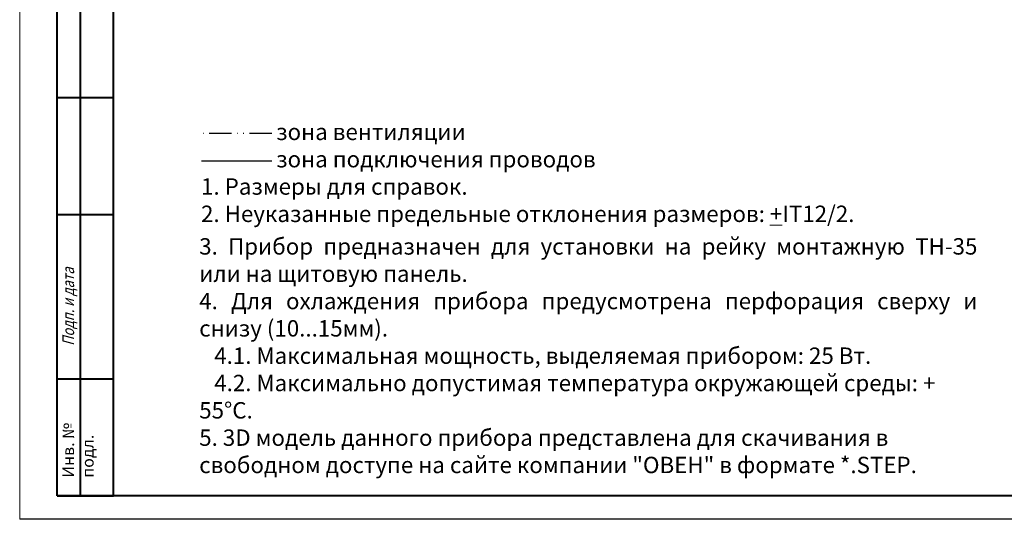
# Model space of a CAD drawing. Units: millimetres. Extents: x 2171 to 3046, y 1134 to 1431.
# Drawn here: x 2171 to 2381, y 1134 to 1240 of the extents above; entities that cross this region are included whole.
import ezdxf
from ezdxf.lldxf.tags import DXFTag

# ---------------------------------------------------------------- set-up
doc = ezdxf.new("R2010")
doc.units = ezdxf.units.MM
doc.linetypes.add('ACAD_ISO12W100', pattern=[21, 12, -3, 0, -3, 0, -3])
doc.layers.add('help', color=4, linetype='New Line1', lineweight=25)
doc.layers.add('text', color=7, linetype='Continuous', lineweight=20)
doc.layers.add('ФОРМАТ', color=7, linetype='Continuous')
doc.styles.add('GOST', font='GOST.shx', dxfattribs={"width": 0.8, "oblique": 15})
tags = doc.linetypes.add('New Line1', pattern=[0.8, 0.5, -0.3]).pattern_tags.tags
tags[6:7] = [DXFTag(74, 4), DXFTag(75, 0), DXFTag(340, '0'), DXFTag(46, 1.0), DXFTag(50, 0.0), DXFTag(44, 0.0), DXFTag(45, 0.0)]
tags[4:5] = [DXFTag(74, 4), DXFTag(75, 0), DXFTag(340, '0'), DXFTag(46, 1.0), DXFTag(50, 0.0), DXFTag(44, 0.0), DXFTag(45, 0.0)]

msp = doc.modelspace()

# ---------------------------------------------------------------- linework, layer by layer
at = {"layer": 'help', "linetype": 'ACAD_ISO12W100', "ltscale": 0.4}
msp.add_line((2224.66, 1216.13), (2209.66, 1216.13), dxfattribs=at)
at = {"layer": 'help', "ltscale": 5}
msp.add_line((2209.66, 1210.26), (2224.66, 1210.26), dxfattribs=at)
at = {"layer": 'ФОРМАТ', "lineweight": 0}
msp.add_line((2170.81, 1430.73), (2170.81, 1133.73), dxfattribs=at)
at = {"layer": 'ФОРМАТ', "linetype": 'ByBlock', "lineweight": 40, "ltscale": 5}
for p, q in [((2190.81, 1138.73), (2190.81, 1425.73)), ((2585.81, 1138.73), (2178.81, 1138.73))]:
    msp.add_line(p, q, dxfattribs=at)
at = {"layer": 'ФОРМАТ', "linetype": 'Continuous', "lineweight": 40}
for p, q in [((2178.81, 1138.73), (2178.81, 1283.73)), ((2183.81, 1138.73), (2183.81, 1283.73)), ((2190.81, 1223.73), (2178.81, 1223.73)), ((2190.81, 1198.73), (2178.81, 1198.73)), ((2178.81, 1163.73), (2190.81, 1163.73)), ((2178.81, 1138.73), (2190.81, 1138.73))]:
    msp.add_line(p, q, dxfattribs=at)
at = {"layer": 'ФОРМАТ', "linetype": 'ByBlock', "ltscale": 5}
msp.add_line((2590.81, 1133.73), (2170.81, 1133.73), dxfattribs=at)

# ---------------------------------------------------------------- texts
at = {"layer": 'text', "linetype": 'ByBlock', "ltscale": 5, "char_height": 3.5, "attachment_point": 1, "style": 'GOST'}
for s, insert, width in [('\\pxqj;               зона вентиляции\\P               зона подключения проводов\\P1. Размеры для справок.\\P\\pq*;2. Неуказанные предельные отклонения размеров: {\\L+}IT12/2.', (2209.54, 1218.22), 178.6812), ('\\pxqj;{\\FCS_Gost2304|c0;3. Прибор предназначен для установки на рейку монтажную ТН-35 или на щитовую панель. \\P4. Для охлаждения прибора предусмотрена перфорация сверху и снизу (10...15мм).\\P\\pq*;   4.1. Максимальная мощность, выделяемая прибором: 25 Вт.\\P   4.2. Максимально допустимая температура окружающей среды: + 55%%dС.\\P5. 3D модель данного прибора представлена для скачивания в свободном доступе на сайте компании "ОВЕН" в формате *.STEP.}', (2209.15, 1193.76), 166.2116)]:
    msp.add_mtext(s, dxfattribs=dict(at, insert=insert, width=width))
at = {"layer": 'ФОРМАТ', "char_height": 2.5, "attachment_point": 1, "rotation": 90, "style": 'GOST'}
for s, insert in [('{\\Q15;\\W0.8;Подп. и дата}', (2179.93, 1170.79)), ('{\\FGost|c0;Инв. № подл.}', (2179.93, 1142.62))]:
    msp.add_mtext(s, dxfattribs=dict(at, insert=insert))

doc.saveas('drawing.dxf')
